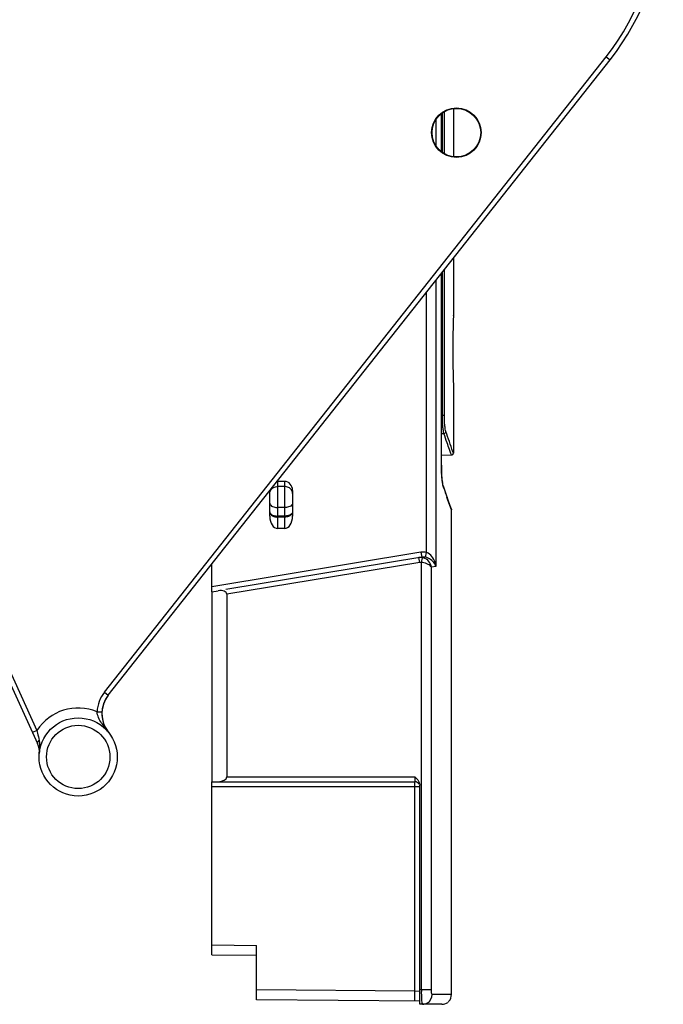
# Model space of a CAD drawing. Units: millimetres. Extents: x 0 to 420, y 0 to 297.
# Drawn here: x 98 to 111, y 123 to 143 of the extents above; entities that cross this region are included whole.
import ezdxf

# ---------------------------------------------------------------- set-up
doc = ezdxf.new("R2010")
doc.units = ezdxf.units.MM
doc.header["$LTSCALE"] = 23.1
doc.layers.get('0').update_dxf_attribs({"linetype": 'CONTINUOUS'})
for name, color, linetype in [('ACHSEN', 7, 'CONTINUOUS'), ('MATSCHNITT', 7, 'CONTINUOUS'), ('RADIEN', 7, 'CONTINUOUS')]:
    doc.layers.add(name, color=color, linetype=linetype)

msp = doc.modelspace()

# ---------------------------------------------------------------- linework, layer by layer
at = {"color": 7, "linetype": 'CONTINUOUS'}
for p, q in [((106.095, 134.341), (106.296, 134.343)), ((101.456, 131.579), (101.456, 127.739))]:
    msp.add_line(p, q, dxfattribs=at)
for centre, radius in [((106.396, 140.859), 0.5), ((106.396, 140.859), 0.491), ((98.756, 128.239), 0.79), ((98.756, 128.239), 0.64)]:
    msp.add_circle(centre, radius, dxfattribs=at)
at = {"layer": 'ACHSEN', "color": 7, "linetype": 'CONTINUOUS'}
for p, q in [((106.336, 141.346), (106.336, 140.373)), ((106.336, 138.321), (106.336, 137.165)), ((106.336, 135.754), (106.336, 134.383))]:
    msp.add_line(p, q, dxfattribs=at)
for start, end in [(141.72, 160.4529), (162.0102, 219.0771)]:
    msp.add_arc((99.835, 129.115), 0.6, start, end, dxfattribs=at)
at = {"layer": 'MATSCHNITT', "color": 7, "linetype": 'CONTINUOUS'}
msp.add_arc((97.571, 128.342), 0.4, 10.0053, 14.8428, dxfattribs=at)
at = {"layer": 'RADIEN', "color": 9, "linetype": 'CONTINUOUS'}
for p, q in [((99.286, 129.549), (109.423, 142.394)), ((109.423, 142.394), (109.501, 142.332)), ((105.982, 141.12), (105.982, 140.598)), ((106.094, 140.473), (106.094, 141.245)), ((106.114, 140.458), (106.114, 141.261)), ((106.153, 140.434), (106.153, 141.285)), ((106.094, 134.137), (106.094, 138.014)), ((106.114, 135.151), (106.114, 138.04)), ((106.153, 135.151), (106.153, 138.09)), ((105.982, 137.872), (105.982, 132.089)), ((105.785, 137.623), (105.785, 132.375)), ((94.456, 136.382), (97.923, 128.774)), ((106.114, 135.151), (106.153, 135.151)), ((106.095, 134.777), (106.144, 134.777)), ((106.094, 134.137), (106.095, 134.137)), ((102.786, 132.856), (102.786, 133.808)), ((102.926, 133.808), (102.926, 132.856)), ((102.926, 133.705), (102.786, 133.705)), ((106.296, 133.236), (106.206, 133.486)), ((102.926, 133.282), (102.786, 133.282)), ((102.926, 133.108), (102.786, 133.108)), ((102.926, 133.087), (102.786, 133.087)), ((105.679, 132.376), (101.456, 131.681)), ((105.679, 132.376), (105.696, 132.277)), ((105.785, 132.375), (105.767, 132.277)), ((105.657, 132.169), (101.756, 131.527)), ((105.657, 132.169), (105.64, 132.268)), ((105.694, 132.169), (105.712, 132.262)), ((105.694, 123.539), (105.694, 132.169)), ((105.712, 132.262), (105.713, 132.267)), ((105.982, 132.089), (105.89, 132.074)), ((105.89, 123.539), (105.89, 132.074)), ((99.286, 129.549), (99.364, 129.487)), ((99.136, 129.153), (99.236, 129.148)), ((97.923, 128.774), (97.832, 128.733)), ((101.756, 127.839), (105.556, 127.839)), ((105.556, 127.839), (105.556, 127.739)), ((101.456, 127.639), (105.656, 127.639)), ((105.556, 123.503), (105.556, 127.736)), ((101.456, 124.439), (102.356, 124.431)), ((105.556, 123.503), (102.356, 123.531)), ((105.554, 123.303), (105.556, 123.503)), ((105.656, 123.501), (105.556, 123.503)), ((105.656, 123.539), (105.89, 123.539)), ((106.296, 123.439), (105.91, 123.439))]:
    msp.add_line(p, q, dxfattribs=at)
at = {"layer": 'RADIEN', "color": 7, "linetype": 'CONTINUOUS'}
for p, q in [((99.364, 129.487), (109.501, 142.332)), ((106.095, 140.473), (106.095, 141.246)), ((106.095, 134.137), (106.095, 138.015)), ((106.336, 137.159), (106.336, 137.165)), ((94.456, 136.141), (97.935, 128.508)), ((106.336, 135.759), (106.336, 135.754)), ((102.926, 133.808), (102.786, 133.808)), ((106.119, 133.776), (106.112, 133.82)), ((102.626, 133.105), (102.626, 133.62)), ((103.086, 133.628), (103.086, 133.105)), ((106.162, 133.629), (106.133, 133.714)), ((106.204, 133.508), (106.162, 133.629)), ((106.239, 133.41), (106.204, 133.508)), ((106.265, 133.337), (106.238, 133.412)), ((106.266, 133.334), (106.239, 133.41)), ((106.291, 133.264), (106.265, 133.337)), ((106.291, 133.264), (106.266, 133.334)), ((106.296, 123.439), (106.296, 133.237)), ((102.926, 132.856), (102.786, 132.856)), ((105.696, 132.277), (101.74, 131.626)), ((101.456, 131.579), (101.456, 132.138)), ((101.456, 131.579), (101.583, 131.6)), ((101.756, 131.527), (101.756, 127.839)), ((101.456, 127.739), (105.556, 127.739)), ((101.456, 124.239), (101.456, 127.739)), ((105.656, 123.239), (105.656, 127.666)), ((102.356, 123.331), (102.356, 124.431)), ((101.456, 124.239), (102.356, 124.231)), ((105.656, 123.303), (102.356, 123.331)), ((106.102, 123.239), (105.656, 123.239))]:
    msp.add_line(p, q, dxfattribs=at)
for points in [[(106.296, 134.343), (106.304, 134.344), (106.312, 134.346), (106.319, 134.351), (106.325, 134.356), (106.33, 134.363), (106.334, 134.37), (106.335, 134.378), (106.336, 134.383)], [(106.101, 133.936), (106.097, 134.005), (106.095, 134.08), (106.094, 134.137)], [(106.112, 133.82), (106.106, 133.874), (106.101, 133.936)], [(106.133, 133.714), (106.131, 133.718), (106.125, 133.741), (106.119, 133.776)]]:
    msp.add_lwpolyline(points, dxfattribs=at)
at = {"layer": 'RADIEN', "color": 9, "linetype": 'CONTINUOUS'}
for centre, radius, start, end in [((105.576, 145.429), 4.9, 321.72, 360), ((109.209, 134.134), 3.115, 179.9514, 183.1273), ((107.632, 134.006), 1.533, 186.7357, 187.5768), ((131.51, 142.397), 26.826, 198.9438, 199.3988), ((105.73, 132.068), 0.312, 94.1007, 99.3471), ((105.73, 132.068), 0.312, 79.8663, 94.0848), ((105.743, 132.22), 0.161, 69.9224, 74.9302), ((105.652, 131.741), 0.43, 82.2927, 84.3655), ((105.671, 132.06), 0.211, 74.1762, 78.3958), ((99.835, 129.115), 0.7, 141.72, 176.8944), ((98.756, 128.239), 0.99, 67.4232, 147.2948), ((109.96, 123.539), 4.266, 179.9979, 180.5668)]:
    msp.add_arc(centre, radius, start, end, dxfattribs=at)
at = {"layer": 'RADIEN', "color": 7, "linetype": 'CONTINUOUS'}
for centre, radius, start, end in [((105.576, 145.429), 5, 321.72, 360), ((126.228, 136.459), 19.905, 177.9838, 179.9995), ((126.246, 136.46), 19.923, 180.0014, 182.0154), ((105.673, 132.07), 0.201, 93.8918, 99.3342), ((105.673, 132.07), 0.201, 78.4433, 93.8618), ((105.731, 132.064), 0.216, 95.0522, 99.3481), ((105.731, 132.064), 0.216, 80.2131, 95.0399), ((99.835, 129.115), 0.6, 141.72, 219.0771), ((97.571, 128.342), 0.4, 355.0464, 24.4978), ((105.556, 127.639), 0.1, 29.6291, 90), ((106.102, 123.439), 0.2, 270, 306.8699), ((106.12, 123.415), 0.169, 306.8677, 308.9568)]:
    msp.add_arc(centre, radius, start, end, dxfattribs=at)
for centre, major_axis, ratio, start_param, end_param in [((102.786, 133.628), (0, 0.18), 0.887466, 0, 0.082655), ((102.926, 133.628), (0, 0.18), 0.887466, -1.570796, 0), ((102.786, 133.105), (0, 0.249), 0.642788, -4.712389, -3.141593), ((102.926, 133.105), (0, 0.249), 0.642788, -3.141593, -1.570796), ((101.583, 131.499), (0.172, 0.042), 0.562404, -0.137131, 1.433666), ((101.583, 127.839), (0.173, 0), 0.57735, -1.570796, 0)]:
    msp.add_ellipse(centre, major_axis=major_axis, ratio=ratio, start_param=start_param, end_param=end_param, dxfattribs=at)
at = {"layer": 'RADIEN', "color": 9, "linetype": 'CONTINUOUS'}
for points, knots in [([(106.144, 134.777), (106.139, 134.796), (106.13, 134.845), (106.121, 134.929), (106.115, 135.035), (106.114, 135.111), (106.114, 135.151)], [0, 0, 0, 0, 0.157676, 0.391386, 0.68089, 1, 1, 1, 1]), ([(106.184, 134.815), (106.178, 134.832), (106.17, 134.875), (106.156, 134.987), (106.153, 135.082), (106.153, 135.151)], [0, 0, 0, 0, 0.157989, 0.391591, 1, 1, 1, 1]), ([(106.144, 134.777), (106.154, 134.778), (106.174, 134.786), (106.183, 134.806), (106.184, 134.815)], [0, 0, 0, 0, 0.509148, 1, 1, 1, 1]), ([(106.296, 134.343), (106.292, 134.352), (106.28, 134.389), (106.25, 134.471), (106.203, 134.606), (106.166, 134.715), (106.144, 134.777)], [0, 0, 0, 0, 0.063561, 0.253328, 0.56686, 1, 1, 1, 1]), ([(106.336, 134.383), (106.332, 134.392), (106.28, 134.536), (106.23, 134.68), (106.184, 134.815)], [0, 0, 0, 0, 0.063559, 1, 1, 1, 1]), ([(106.11, 133.826), (106.109, 133.837), (106.104, 133.883), (106.1, 133.929), (106.098, 133.964)], [0, 0, 0, 0, 0.230698, 1, 1, 1, 1]), ([(106.136, 133.688), (106.134, 133.695), (106.123, 133.733), (106.117, 133.772), (106.113, 133.804)], [0, 0, 0, 0, 0.188673, 1, 1, 1, 1]), ([(102.626, 133.563), (102.626, 133.6), (102.652, 133.653), (102.694, 133.68), (102.706, 133.686)], [0, 0, 0, 0, 0.734298, 1, 1, 1, 1]), ([(103.086, 133.563), (103.086, 133.6), (103.06, 133.653), (103.018, 133.68), (103.006, 133.686)], [0, 0, 0, 0, 0.734298, 1, 1, 1, 1]), ([(102.626, 133.366), (102.626, 133.358), (102.637, 133.321), (102.677, 133.302), (102.706, 133.293)], [0, 0, 0, 0, 0.197998, 1, 1, 1, 1]), ([(103.086, 133.366), (103.086, 133.358), (103.075, 133.321), (103.035, 133.302), (103.006, 133.293)], [0, 0, 0, 0, 0.197998, 1, 1, 1, 1]), ([(102.626, 133.192), (102.626, 133.184), (102.637, 133.147), (102.677, 133.128), (102.706, 133.119)], [0, 0, 0, 0, 0.197998, 1, 1, 1, 1]), ([(102.626, 133.19), (102.626, 133.181), (102.635, 133.139), (102.676, 133.112), (102.706, 133.101)], [0, 0, 0, 0, 0.217766, 1, 1, 1, 1]), ([(103.086, 133.192), (103.086, 133.184), (103.075, 133.147), (103.035, 133.128), (103.006, 133.119)], [0, 0, 0, 0, 0.197998, 1, 1, 1, 1]), ([(103.086, 133.19), (103.086, 133.181), (103.077, 133.139), (103.036, 133.112), (103.006, 133.101)], [0, 0, 0, 0, 0.217766, 1, 1, 1, 1]), ([(105.982, 132.089), (105.978, 132.116), (105.955, 132.227), (105.88, 132.341), (105.798, 132.371)], [0, 0, 0, 0, 0.239328, 1, 1, 1, 1]), ([(105.89, 132.074), (105.879, 132.1), (105.817, 132.144), (105.75, 132.161), (105.709, 132.167)], [0, 0, 0, 0, 0.400223, 1, 1, 1, 1]), ([(105.89, 132.074), (105.885, 132.116), (105.848, 132.2), (105.771, 132.251), (105.728, 132.263)], [0, 0, 0, 0, 0.483402, 1, 1, 1, 1]), ([(105.982, 132.089), (105.976, 132.108), (105.937, 132.198), (105.844, 132.264), (105.767, 132.277)], [0, 0, 0, 0, 0.203367, 1, 1, 1, 1]), ([(99.369, 128.737), (99.32, 128.798), (99.22, 128.921), (99.144, 129.071), (99.136, 129.153)], [0, 0, 0, 0, 0.485483, 1, 1, 1, 1]), ([(97.923, 128.774), (97.927, 128.757), (97.942, 128.691), (97.956, 128.624), (97.965, 128.575)], [0, 0, 0, 0, 0.258523, 1, 1, 1, 1]), ([(97.965, 128.575), (97.959, 128.57), (97.941, 128.553), (97.927, 128.523), (97.935, 128.508)], [0, 0, 0, 0, 0.320767, 1, 1, 1, 1]), ([(97.965, 128.575), (97.97, 128.552), (97.98, 128.463), (97.975, 128.374), (97.969, 128.307)], [0, 0, 0, 0, 0.254967, 1, 1, 1, 1]), ([(105.699, 123.334), (105.699, 123.346), (105.696, 123.4), (105.694, 123.454), (105.694, 123.497)], [0, 0, 0, 0, 0.219406, 1, 1, 1, 1]), ([(105.91, 123.439), (105.9, 123.439), (105.893, 123.489), (105.89, 123.515), (105.89, 123.539)], [0, 0, 0, 0, 0.31038, 1, 1, 1, 1]), ([(105.714, 123.239), (105.71, 123.239), (105.708, 123.26), (105.705, 123.27), (105.704, 123.281)], [0, 0, 0, 0, 0.273759, 1, 1, 1, 1])]:
    msp.add_open_spline(points, degree=3, knots=knots, dxfattribs=at)
for points in [[(102.706, 133.686), (102.73, 133.699), (102.759, 133.705), (102.786, 133.705)], [(103.006, 133.686), (102.982, 133.699), (102.953, 133.705), (102.926, 133.705)], [(106.136, 133.688), (106.137, 133.696), (106.135, 133.705), (106.133, 133.714)], [(102.706, 133.293), (102.732, 133.286), (102.759, 133.282), (102.786, 133.282)], [(103.006, 133.293), (102.98, 133.286), (102.953, 133.282), (102.926, 133.282)], [(102.706, 133.119), (102.732, 133.111), (102.759, 133.108), (102.786, 133.108)], [(102.706, 133.101), (102.731, 133.092), (102.759, 133.087), (102.786, 133.087)], [(103.006, 133.119), (102.98, 133.111), (102.953, 133.108), (102.926, 133.108)], [(103.006, 133.101), (102.981, 133.092), (102.953, 133.087), (102.926, 133.087)], [(105.694, 132.169), (105.682, 132.171), (105.669, 132.171), (105.657, 132.169)], [(105.812, 123.266), (105.869, 123.3), (105.91, 123.373), (105.91, 123.439)], [(105.704, 123.281), (105.702, 123.298), (105.7, 123.316), (105.699, 123.334)], [(105.714, 123.239), (105.731, 123.239), (105.748, 123.242), (105.765, 123.246)], [(105.765, 123.246), (105.781, 123.251), (105.797, 123.257), (105.812, 123.266)]]:
    msp.add_open_spline(points, degree=3, dxfattribs=at)
at = {"layer": 'RADIEN', "color": 7, "linetype": 'CONTINUOUS'}
for points in [[(106.291, 133.264), (106.294, 133.255), (106.296, 133.246), (106.296, 133.237)], [(105.556, 127.839), (105.597, 127.799), (105.64, 127.753), (105.653, 127.697)], [(105.653, 127.697), (105.655, 127.687), (105.656, 127.676), (105.656, 127.666)]]:
    msp.add_open_spline(points, degree=3, dxfattribs=at)
msp.add_open_spline([(106.227, 123.283), (106.234, 123.288), (106.276, 123.328), (106.296, 123.39), (106.296, 123.439)], degree=3, knots=[0, 0, 0, 0, 0.147569, 1, 1, 1, 1], dxfattribs=at)

doc.saveas('drawing.dxf')
